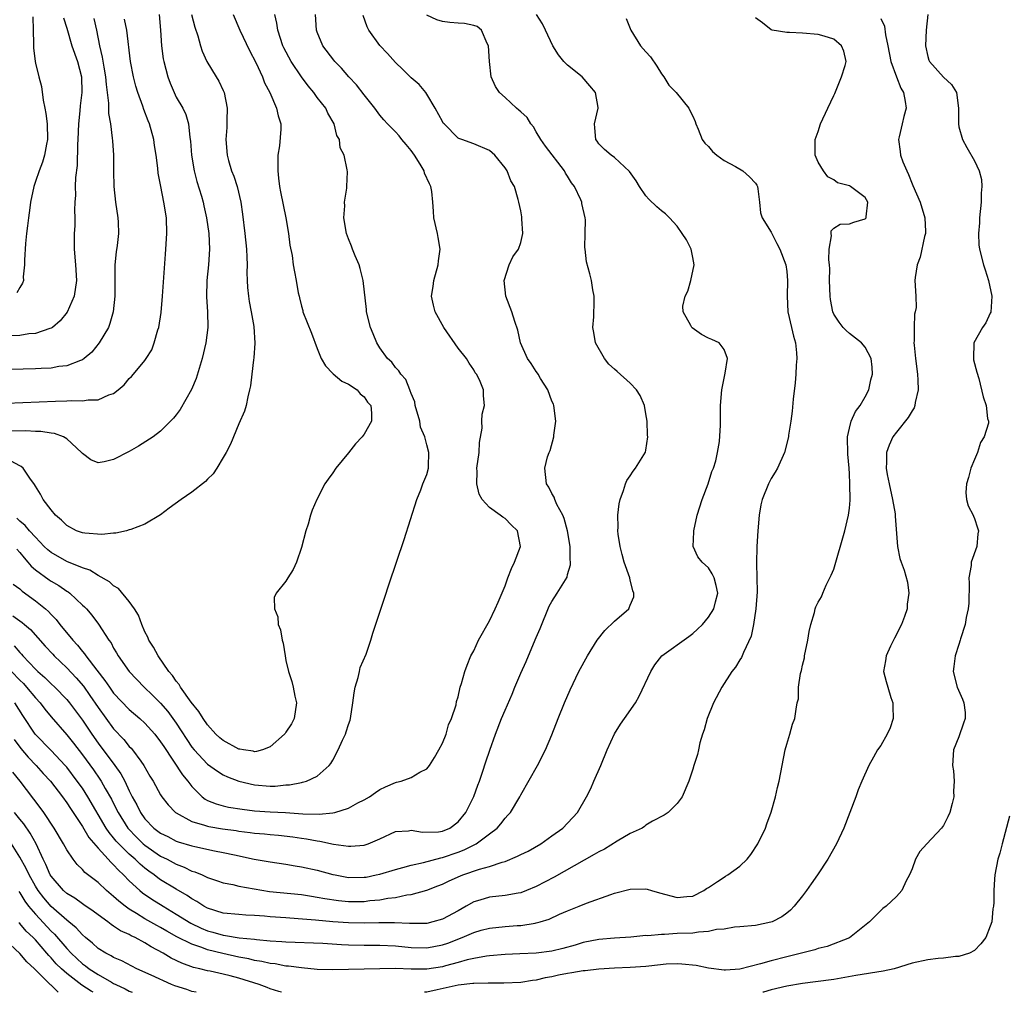
# Model space of a CAD drawing. Units: inches. Extents: x 2499000 to 2502000, y 1485000 to 1488000.
# Drawn here: x 2499781 to 2499907, y 1485000 to 1485124 of the extents above; entities that cross this region are included whole.
import ezdxf

# ---------------------------------------------------------------- set-up
doc = ezdxf.new("R2010")
doc.units = ezdxf.units.IN
doc.header["$MEASUREMENT"] = 0
doc.layers.add('LD24991485_2ft', color=206, linetype='Continuous')

msp = doc.modelspace()

# ---------------------------------------------------------------- linework, layer by layer
at = {"layer": 'LD24991485_2ft'}
for points, elevation in [([(2499790.46, 1485124.46), (2499790.8, 1485123), (2499791.2, 1485121), (2499791.55, 1485119.55), (2499791.74, 1485118.26), (2499791.97, 1485117), (2499792.04, 1485116.04), (2499792.35, 1485113.65), (2499792.35, 1485112.35), (2499792.58, 1485111), (2499792.82, 1485109.18), (2499792.83, 1485108.83), (2499792.96, 1485107), (2499792.97, 1485104.97), (2499793.02, 1485103), (2499793.25, 1485101), (2499793.55, 1485099), (2499793.57, 1485098.43), (2499793.62, 1485097), (2499793.44, 1485095.44), (2499793.33, 1485094.67), (2499793.17, 1485093), (2499793.13, 1485091), (2499793.13, 1485089), (2499792.94, 1485087), (2499792.53, 1485085.47), (2499792.32, 1485085), (2499791.14, 1485083), (2499790.19, 1485081.81), (2499789.24, 1485081), (2499789, 1485080.83), (2499788.77, 1485080.77), (2499787, 1485080.08), (2499785.98, 1485079.98), (2499785, 1485079.79), (2499783.74, 1485079.74), (2499783, 1485079.69), (2499773.42, 1485079.42)], 8164), ([(2499779.29, 1485075.29), (2499785.57, 1485075.57), (2499787, 1485075.59), (2499787.64, 1485075.64), (2499789, 1485075.6), (2499789.75, 1485075.75), (2499791, 1485075.74), (2499792.37, 1485076.37), (2499793, 1485076.54), (2499793.58, 1485077), (2499794.35, 1485077.65), (2499795, 1485078.44), (2499795.28, 1485078.72), (2499795.53, 1485079), (2499797, 1485080.77), (2499797.17, 1485081), (2499797.87, 1485082.13), (2499798.19, 1485083), (2499798.66, 1485084.66), (2499798.78, 1485085), (2499799.09, 1485086.91), (2499799.24, 1485089), (2499799.39, 1485091.39), (2499799.64, 1485094.36), (2499799.68, 1485095), (2499799.78, 1485097), (2499799.73, 1485099), (2499799.43, 1485101), (2499799.01, 1485103.01), (2499798.7, 1485104.7), (2499798.65, 1485105.35), (2499798.44, 1485107), (2499798.23, 1485108.23), (2499798.12, 1485109), (2499797.58, 1485111), (2499797.41, 1485111.41), (2499796.87, 1485112.86), (2499796.73, 1485113.27), (2499796.08, 1485115), (2499795.82, 1485115.82), (2499795.53, 1485117), (2499795.15, 1485119), (2499794.68, 1485123), (2499794.4, 1485124.4)], 8162), ([(2499798.83, 1485125), (2499799, 1485123), (2499799.1, 1485121), (2499799.34, 1485119.34), (2499799.4, 1485119), (2499799.94, 1485117), (2499800.23, 1485116.23), (2499800.73, 1485115), (2499801, 1485114.43), (2499801.83, 1485113), (2499802.21, 1485112.21), (2499802.56, 1485111), (2499802.73, 1485109.27), (2499802.81, 1485108.81), (2499802.93, 1485107), (2499803.27, 1485105), (2499803.63, 1485103.63), (2499804.22, 1485101.78), (2499804.45, 1485101), (2499804.54, 1485100.54), (2499804.88, 1485099), (2499805.15, 1485097), (2499805.24, 1485095), (2499805.1, 1485093), (2499804.89, 1485091), (2499804.88, 1485088.88), (2499805, 1485087), (2499805.01, 1485085), (2499804.78, 1485083), (2499804.31, 1485081), (2499803.54, 1485078.46), (2499802.94, 1485077.06), (2499801.49, 1485074.51), (2499801, 1485073.83), (2499800.63, 1485073.37), (2499799, 1485071.73), (2499798.04, 1485071), (2499796.19, 1485069.81), (2499795, 1485069.15), (2499793, 1485068.09), (2499791.8, 1485067.8), (2499791, 1485067.69), (2499790.07, 1485068.07), (2499789, 1485068.86), (2499788.89, 1485069), (2499787, 1485070.75), (2499786.59, 1485071), (2499785.44, 1485071.44), (2499785, 1485071.48), (2499783.7, 1485071.7), (2499783, 1485071.7), (2499781.77, 1485071.77), (2499779.71, 1485071.72)], 8160), ([(2499802.96, 1485125), (2499803.35, 1485123.35), (2499803.74, 1485122.26), (2499804.09, 1485121), (2499804.31, 1485120.31), (2499804.92, 1485119), (2499806.09, 1485117), (2499806.45, 1485116.45), (2499807, 1485115.28), (2499807.11, 1485115), (2499807.49, 1485113), (2499807.45, 1485111.45), (2499807.46, 1485110.54), (2499807.33, 1485109), (2499807.5, 1485107), (2499807.68, 1485106.32), (2499808.07, 1485105), (2499808.34, 1485104.34), (2499808.77, 1485103), (2499809.26, 1485101), (2499809.48, 1485099.48), (2499809.77, 1485097), (2499809.98, 1485095), (2499810.03, 1485093.97), (2499810.05, 1485093), (2499810.02, 1485092.02), (2499810.05, 1485091), (2499810.1, 1485090.1), (2499810.21, 1485089), (2499810.32, 1485088.32), (2499810.57, 1485087), (2499810.9, 1485085.1), (2499811.04, 1485082.96), (2499810.9, 1485081.1), (2499810.86, 1485080.86), (2499810.64, 1485079), (2499810.48, 1485077.52), (2499810.37, 1485077), (2499810.13, 1485076.13), (2499809.91, 1485075), (2499809.71, 1485074.29), (2499809, 1485072.66), (2499807.94, 1485070.06), (2499807.37, 1485069), (2499807, 1485068.36), (2499806.17, 1485067), (2499805.71, 1485066.29), (2499805, 1485065.6), (2499804.72, 1485065.28), (2499803, 1485063.94), (2499801.62, 1485063), (2499800.11, 1485061.89), (2499799, 1485061.03), (2499797, 1485059.85), (2499795.18, 1485059.18), (2499795, 1485059.1), (2499794.63, 1485059), (2499793.29, 1485058.71), (2499793, 1485058.71), (2499791.48, 1485058.52), (2499789.33, 1485058.67), (2499789, 1485058.73), (2499788.27, 1485059), (2499787, 1485059.66), (2499786.34, 1485060.34), (2499785.56, 1485061), (2499785, 1485061.69), (2499784, 1485063), (2499783.66, 1485063.66), (2499783, 1485064.7), (2499782.89, 1485064.89), (2499782.29, 1485065.71), (2499781.42, 1485067), (2499781.2, 1485067.2), (2499781, 1485067.28), (2499779.89, 1485067.89)], 8158), ([(2499786.57, 1485124.57), (2499787, 1485123.26), (2499787.66, 1485121), (2499788.37, 1485119), (2499788.89, 1485117), (2499788.92, 1485115), (2499788.7, 1485113.3), (2499788.66, 1485112.66), (2499788.49, 1485111), (2499788.42, 1485109), (2499788.38, 1485108.38), (2499788.33, 1485105.67), (2499788.14, 1485104.14), (2499788.1, 1485103), (2499788.11, 1485101.89), (2499788.02, 1485101), (2499787.98, 1485099.98), (2499788.02, 1485099), (2499788.03, 1485097.97), (2499787.97, 1485097), (2499787.95, 1485095.95), (2499787.95, 1485095), (2499788.12, 1485093), (2499788.25, 1485091), (2499787.96, 1485089), (2499787.05, 1485086.95), (2499786.17, 1485085.83), (2499785.17, 1485085), (2499785, 1485084.89), (2499784.86, 1485084.86), (2499783, 1485084.21), (2499782.15, 1485084.15), (2499781, 1485083.97), (2499779.93, 1485083.93)], 8166), ([(2499779.96, 1485041), (2499781, 1485039.91), (2499781.46, 1485039.46), (2499781.88, 1485039), (2499783, 1485037.64), (2499783.6, 1485037), (2499784.2, 1485036.2), (2499785, 1485035.2), (2499787, 1485032.9), (2499787.85, 1485031.85), (2499789, 1485030.35), (2499790.42, 1485028.42), (2499791.25, 1485027.25), (2499791.41, 1485027), (2499791.93, 1485026.07), (2499792.71, 1485024.71), (2499793.38, 1485023.38), (2499793.56, 1485023), (2499794.8, 1485021), (2499794.89, 1485020.89), (2499795.86, 1485019.86), (2499796.76, 1485019), (2499797, 1485018.79), (2499799, 1485017.42), (2499799.84, 1485017), (2499801, 1485016.37), (2499802, 1485016), (2499803, 1485015.5), (2499803.39, 1485015.39), (2499804.31, 1485015), (2499805, 1485014.68), (2499806.27, 1485014.27), (2499807, 1485014), (2499808.23, 1485013.77), (2499809, 1485013.58), (2499812.9, 1485012.9), (2499817, 1485012.5), (2499818.28, 1485012.28), (2499819, 1485012.18), (2499819.98, 1485011.98), (2499821.73, 1485011.73), (2499823, 1485011.62), (2499825, 1485011.62), (2499825.72, 1485011.72), (2499827, 1485011.81), (2499828.02, 1485012.02), (2499829, 1485012.12), (2499830.46, 1485012.46), (2499831, 1485012.51), (2499833, 1485013.07), (2499834.41, 1485013.59), (2499835, 1485013.83), (2499835.78, 1485014.22), (2499837, 1485014.76), (2499837.59, 1485015), (2499839.74, 1485015.74), (2499841, 1485016.08), (2499842.65, 1485016.65), (2499843, 1485016.73), (2499844.61, 1485017.39), (2499845, 1485017.6), (2499845.94, 1485018.06), (2499847.59, 1485019), (2499849, 1485019.99), (2499850.4, 1485021), (2499852.25, 1485023), (2499853.41, 1485025), (2499853.95, 1485026.05), (2499854.35, 1485027), (2499855.25, 1485029), (2499856.07, 1485031), (2499856.97, 1485033.03), (2499857.74, 1485034.26), (2499858.27, 1485035), (2499859.65, 1485037), (2499860.15, 1485037.85), (2499861.61, 1485041), (2499862.14, 1485041.86), (2499863.04, 1485043), (2499866.5, 1485045.49), (2499867, 1485045.88), (2499867.6, 1485046.4), (2499868.24, 1485047), (2499869, 1485047.95), (2499869.67, 1485049), (2499869.91, 1485049.91), (2499870.17, 1485051), (2499869.98, 1485051.98), (2499869.7, 1485053), (2499869.48, 1485053.48), (2499869, 1485054.24), (2499868.19, 1485055), (2499867.65, 1485055.65), (2499867.05, 1485057), (2499867.12, 1485058.88), (2499867.11, 1485059), (2499867.57, 1485061), (2499868.19, 1485063), (2499868.97, 1485065), (2499869.44, 1485066.56), (2499869.64, 1485067), (2499869.94, 1485067.94), (2499870.16, 1485069), (2499870.39, 1485070.39), (2499870.51, 1485072.51), (2499870.54, 1485073.46), (2499870.55, 1485075), (2499870.71, 1485077), (2499871.07, 1485078.93), (2499871.14, 1485079.14), (2499871.41, 1485081), (2499871, 1485082.17), (2499870.34, 1485083), (2499869.43, 1485083.43), (2499869, 1485083.62), (2499868.1, 1485084.1), (2499866.93, 1485084.93), (2499866.86, 1485085), (2499866.76, 1485085.24), (2499865.75, 1485087), (2499865.72, 1485087.72), (2499866.03, 1485089), (2499866.37, 1485089.63), (2499866.75, 1485091), (2499867.16, 1485093), (2499867, 1485093.91), (2499866.78, 1485095), (2499866.17, 1485096.17), (2499865.65, 1485097), (2499865, 1485097.95), (2499864, 1485099), (2499863.52, 1485099.52), (2499863, 1485099.88), (2499862.4, 1485100.4), (2499861.39, 1485101.39), (2499861, 1485101.81), (2499860.19, 1485103), (2499859.74, 1485103.74), (2499858.91, 1485104.91), (2499857, 1485106.71), (2499856.55, 1485107), (2499855.73, 1485107.73), (2499855, 1485108.46), (2499854.79, 1485108.79), (2499854.6, 1485109), (2499854.49, 1485110.49), (2499854.42, 1485111), (2499854.9, 1485113), (2499854.89, 1485113.11), (2499854.55, 1485115), (2499853.85, 1485115.85), (2499852.86, 1485117), (2499851, 1485118.52), (2499850.51, 1485119), (2499849.83, 1485119.83), (2499849.11, 1485121), (2499848.17, 1485123), (2499847.78, 1485123.78), (2499847.03, 1485125)], 8146), ([(2499780.11, 1485048.11), (2499781, 1485047.5), (2499781.29, 1485047.29), (2499781.61, 1485047), (2499782.37, 1485046.37), (2499784.26, 1485044.26), (2499785.21, 1485043.21), (2499785.41, 1485043), (2499787, 1485041.49), (2499788.2, 1485040.2), (2499789.13, 1485039.13), (2499789.96, 1485037.96), (2499791, 1485036.41), (2499793, 1485033.68), (2499794.3, 1485032.3), (2499795, 1485031.44), (2499795.22, 1485031.22), (2499795.41, 1485031), (2499796.45, 1485029.55), (2499796.87, 1485029), (2499797.64, 1485027.64), (2499798.03, 1485027), (2499799, 1485025.23), (2499799.15, 1485025), (2499799.96, 1485023.96), (2499800.92, 1485023), (2499801, 1485022.94), (2499803, 1485021.85), (2499804.62, 1485021.37), (2499805, 1485021.23), (2499805.18, 1485021.18), (2499806.91, 1485020.91), (2499808.67, 1485020.67), (2499809, 1485020.61), (2499810.44, 1485020.44), (2499811, 1485020.35), (2499812.25, 1485020.25), (2499813, 1485020.16), (2499814.07, 1485020.07), (2499815.87, 1485019.87), (2499817, 1485019.7), (2499817.62, 1485019.62), (2499819, 1485019.35), (2499819.33, 1485019.33), (2499821.07, 1485018.93), (2499823, 1485018.67), (2499823.32, 1485018.68), (2499825, 1485018.83), (2499825.13, 1485018.87), (2499825.52, 1485019), (2499827, 1485019.64), (2499829, 1485020.54), (2499830.66, 1485020.66), (2499831, 1485020.73), (2499832.46, 1485020.46), (2499834.52, 1485020.52), (2499835, 1485020.59), (2499835.93, 1485021), (2499837, 1485021.78), (2499837.99, 1485023), (2499839, 1485025.02), (2499839.52, 1485026.48), (2499839.74, 1485027), (2499840.14, 1485028.14), (2499840.55, 1485029.45), (2499841.06, 1485030.94), (2499841.8, 1485033), (2499842.57, 1485035), (2499843, 1485036.05), (2499843.9, 1485038.1), (2499844.25, 1485039), (2499845, 1485040.79), (2499845.7, 1485042.3), (2499845.99, 1485043), (2499847, 1485045.37), (2499847.51, 1485046.49), (2499848.66, 1485049.34), (2499849, 1485049.96), (2499849.67, 1485051), (2499850.92, 1485053.08), (2499851, 1485053.42), (2499851.36, 1485054.64), (2499851.38, 1485055), (2499851.33, 1485055.33), (2499851.32, 1485057), (2499850.99, 1485059), (2499850.57, 1485060.57), (2499850.38, 1485061), (2499849.63, 1485062.37), (2499849.37, 1485063), (2499849.3, 1485063.3), (2499849, 1485063.77), (2499848.59, 1485064.59), (2499848.28, 1485065), (2499848.09, 1485067), (2499848.43, 1485068.43), (2499848.62, 1485069), (2499848.75, 1485069.25), (2499849.22, 1485071), (2499849.22, 1485071.22), (2499849.48, 1485073), (2499849.24, 1485075), (2499849.19, 1485075.19), (2499849, 1485075.58), (2499848.46, 1485077), (2499847.52, 1485078.48), (2499847.22, 1485079), (2499847.16, 1485079.16), (2499847, 1485079.35), (2499846.36, 1485080.36), (2499845.87, 1485081), (2499844.98, 1485083), (2499844.64, 1485084.64), (2499844.24, 1485085.76), (2499843.89, 1485087), (2499843.11, 1485089), (2499842.89, 1485091), (2499843.55, 1485093), (2499844, 1485094), (2499844.71, 1485095), (2499845, 1485095.86), (2499845.26, 1485097), (2499845.13, 1485098.87), (2499845.13, 1485099.13), (2499845, 1485099.88), (2499844.76, 1485101), (2499844.68, 1485101.32), (2499844.21, 1485103), (2499843.74, 1485103.74), (2499843.27, 1485105), (2499843, 1485105.39), (2499841.71, 1485107), (2499841, 1485107.6), (2499839, 1485108.44), (2499837.48, 1485109), (2499837.12, 1485109.12), (2499837, 1485109.19), (2499835.22, 1485111), (2499835.11, 1485111.11), (2499835, 1485111.3), (2499834.07, 1485113), (2499833, 1485114.82), (2499832.87, 1485115), (2499832.05, 1485116.05), (2499831, 1485116.89), (2499829.95, 1485117.95), (2499829, 1485118.84), (2499828, 1485120), (2499827, 1485121.04), (2499825.61, 1485123), (2499825.4, 1485123.4), (2499824.86, 1485124.86)], 8150), ([(2499891, 1485124.49), (2499891.49, 1485123.49), (2499891.6, 1485122.4), (2499891.93, 1485121), (2499892.29, 1485119), (2499893.01, 1485117.01), (2499893.59, 1485115.59), (2499893.9, 1485115), (2499894.13, 1485113.87), (2499894.24, 1485113), (2499893.94, 1485111.94), (2499893.76, 1485111), (2499893.34, 1485109.34), (2499893.26, 1485109), (2499893.49, 1485107.49), (2499893.54, 1485107), (2499893.84, 1485106.16), (2499894.32, 1485105), (2499894.54, 1485104.54), (2499895, 1485103.34), (2499895.12, 1485103.12), (2499896.06, 1485101), (2499896.65, 1485099), (2499896.73, 1485097.27), (2499896.72, 1485097), (2499896.6, 1485096.6), (2499896.04, 1485093.96), (2499895.64, 1485093), (2499895.38, 1485091.38), (2499895.37, 1485091), (2499895.47, 1485089), (2499895.53, 1485087.53), (2499895.42, 1485087), (2499895.3, 1485086.7), (2499895.26, 1485085), (2499895.29, 1485083.29), (2499895.25, 1485083), (2499895.26, 1485082.74), (2499895.43, 1485081), (2499895.71, 1485079), (2499895.76, 1485078.24), (2499895.79, 1485077), (2499895.41, 1485075.41), (2499895.35, 1485075), (2499895.28, 1485074.72), (2499895, 1485074.32), (2499894.52, 1485073.48), (2499893, 1485071.58), (2499892.56, 1485071), (2499892.07, 1485069.93), (2499891.73, 1485069), (2499891.75, 1485067.75), (2499891.69, 1485067), (2499891.82, 1485066.18), (2499892.06, 1485065), (2499892.52, 1485063), (2499892.84, 1485061.16), (2499892.86, 1485061), (2499892.85, 1485060.85), (2499893.14, 1485057), (2499893.46, 1485055.46), (2499893.61, 1485055), (2499893.98, 1485053.98), (2499894.41, 1485052.41), (2499894.58, 1485051), (2499894.37, 1485049.63), (2499894.37, 1485049), (2499894.04, 1485048.04), (2499893.65, 1485047), (2499892.74, 1485045.26), (2499892.25, 1485044.25), (2499891.69, 1485043), (2499891.62, 1485042.38), (2499891.36, 1485041), (2499891.71, 1485039.71), (2499891.89, 1485039), (2499892.3, 1485037.7), (2499892.55, 1485037), (2499892.54, 1485036.54), (2499892.59, 1485035), (2499892.21, 1485033.79), (2499891.82, 1485033), (2499891, 1485031.54), (2499890.6, 1485031), (2499890.07, 1485030.07), (2499889.49, 1485029), (2499888.6, 1485027), (2499888.13, 1485025.87), (2499887.81, 1485025), (2499886.27, 1485021), (2499885.37, 1485019), (2499884.24, 1485017), (2499882.92, 1485015), (2499882.12, 1485013.88), (2499881.51, 1485013), (2499881, 1485012.32), (2499879.96, 1485011), (2499879.48, 1485010.52), (2499879, 1485010.13), (2499878.35, 1485009.65), (2499877.11, 1485009), (2499876.95, 1485008.95), (2499875, 1485008.56), (2499873, 1485008.35), (2499872.31, 1485008.31), (2499871, 1485008.08), (2499870.03, 1485008.03), (2499869, 1485007.77), (2499867.71, 1485007.7), (2499867, 1485007.57), (2499865, 1485007.5), (2499863.39, 1485007.39), (2499863, 1485007.41), (2499861.24, 1485007.24), (2499861, 1485007.25), (2499859.06, 1485007.06), (2499857, 1485006.92), (2499855, 1485006.74), (2499853, 1485006.35), (2499851.97, 1485006.03), (2499850.39, 1485005.61), (2499849, 1485005.28), (2499847, 1485005.01), (2499844.9, 1485004.9), (2499843, 1485004.82), (2499841, 1485004.66), (2499840.62, 1485004.62), (2499839, 1485004.33), (2499838.15, 1485004.15), (2499837, 1485003.81), (2499835.38, 1485003.38), (2499835, 1485003.26), (2499833, 1485002.95), (2499831, 1485002.96), (2499829, 1485003.04), (2499827, 1485003.01), (2499825, 1485002.94), (2499823, 1485002.91), (2499821, 1485002.89), (2499819, 1485002.93), (2499817, 1485003.11), (2499815.35, 1485003.35), (2499815, 1485003.36), (2499813.62, 1485003.62), (2499813, 1485003.67), (2499811.93, 1485003.93), (2499811, 1485004.07), (2499810.27, 1485004.27), (2499809, 1485004.51), (2499806.96, 1485004.96), (2499805, 1485005.45), (2499804.26, 1485005.74), (2499803, 1485006.14), (2499801.09, 1485007.09), (2499799.8, 1485007.8), (2499799, 1485008.28), (2499798.53, 1485008.53), (2499797, 1485009.41), (2499795.91, 1485010.09), (2499795, 1485010.62), (2499794.46, 1485011), (2499793.64, 1485011.64), (2499793, 1485012.26), (2499792.1, 1485013), (2499791, 1485014.04), (2499789.32, 1485015.32), (2499789, 1485015.71), (2499788.34, 1485016.34), (2499787.84, 1485017), (2499787, 1485018.22), (2499786.59, 1485019), (2499785.41, 1485021), (2499784.06, 1485023), (2499783.61, 1485023.61), (2499781.04, 1485027), (2499780.13, 1485028.13)], 8140), ([(2499780.18, 1485052.18), (2499781, 1485051.56), (2499781.29, 1485051.29), (2499783, 1485050.06), (2499784.3, 1485049), (2499784.68, 1485048.68), (2499785, 1485048.3), (2499785.65, 1485047.65), (2499786.12, 1485047), (2499787.77, 1485045), (2499788.37, 1485044.37), (2499789, 1485043.57), (2499789.28, 1485043.28), (2499789.45, 1485043), (2499790.83, 1485041.17), (2499791.87, 1485039.87), (2499792.45, 1485039), (2499793, 1485038.25), (2499795, 1485036.17), (2499796.35, 1485035), (2499797, 1485034.4), (2499798.25, 1485033), (2499799, 1485032.03), (2499799.4, 1485031.4), (2499801.79, 1485027.79), (2499802.46, 1485027), (2499803, 1485026.3), (2499804.32, 1485025), (2499804.69, 1485024.69), (2499805, 1485024.53), (2499806.08, 1485024.08), (2499807, 1485023.83), (2499807.67, 1485023.67), (2499809.4, 1485023.4), (2499811, 1485023.2), (2499813, 1485023.06), (2499814.97, 1485022.97), (2499817.17, 1485022.83), (2499819.24, 1485022.76), (2499821, 1485022.94), (2499821.26, 1485023), (2499823, 1485023.55), (2499824.21, 1485024.21), (2499825, 1485024.59), (2499825.7, 1485025), (2499826.45, 1485025.55), (2499827, 1485025.93), (2499827.72, 1485026.28), (2499829, 1485026.83), (2499829.15, 1485026.85), (2499829.75, 1485027), (2499831, 1485027.44), (2499832.13, 1485028.13), (2499833, 1485028.57), (2499833.34, 1485029), (2499833.98, 1485030.02), (2499834.55, 1485031), (2499835, 1485031.84), (2499835.47, 1485033), (2499835.8, 1485034.2), (2499836.16, 1485035), (2499836.74, 1485036.74), (2499836.81, 1485037.19), (2499837, 1485037.79), (2499837.29, 1485039), (2499837.46, 1485039.46), (2499837.85, 1485041), (2499838.17, 1485041.83), (2499838.65, 1485043), (2499839, 1485043.67), (2499839.6, 1485045), (2499841, 1485047.49), (2499841.74, 1485049), (2499842.13, 1485049.87), (2499843, 1485051.97), (2499843.36, 1485053), (2499843.81, 1485054.19), (2499844.22, 1485055), (2499844.98, 1485057), (2499844.58, 1485059), (2499843.77, 1485059.77), (2499843, 1485060.57), (2499842.73, 1485060.73), (2499842.37, 1485061), (2499841, 1485061.97), (2499840.09, 1485063), (2499839.68, 1485063.68), (2499839.38, 1485065), (2499839.44, 1485066.56), (2499839.41, 1485067), (2499839.69, 1485069), (2499839.74, 1485070.26), (2499840.1, 1485072.1), (2499840.05, 1485073), (2499840.09, 1485073.91), (2499840.38, 1485075), (2499840.25, 1485076.25), (2499840.24, 1485077), (2499839.73, 1485078.27), (2499839.35, 1485079), (2499839.2, 1485079.2), (2499839, 1485079.55), (2499838.41, 1485080.41), (2499838.07, 1485081), (2499837, 1485082.33), (2499835.2, 1485085), (2499834.06, 1485087), (2499833.85, 1485087.85), (2499833.59, 1485089), (2499833.8, 1485090.2), (2499833.9, 1485091), (2499834.47, 1485093), (2499834.5, 1485093.5), (2499834.71, 1485095), (2499834.47, 1485096.47), (2499834.38, 1485097), (2499833.92, 1485099), (2499833.85, 1485099.85), (2499833.78, 1485101), (2499833.63, 1485102.37), (2499833.53, 1485103), (2499833.34, 1485103.34), (2499832.72, 1485104.72), (2499832.66, 1485105), (2499832.15, 1485105.85), (2499831.43, 1485107), (2499831, 1485107.61), (2499830.37, 1485108.37), (2499829.82, 1485109), (2499829.47, 1485109.47), (2499829, 1485110), (2499827.98, 1485111), (2499827.53, 1485111.53), (2499827, 1485112.12), (2499826.35, 1485113), (2499825, 1485114.71), (2499824.01, 1485116.01), (2499823.05, 1485117), (2499822.11, 1485118.11), (2499821.24, 1485119), (2499821.13, 1485119.13), (2499819.74, 1485121), (2499819, 1485122.75), (2499818.91, 1485123), (2499818.77, 1485125)], 8152), ([(2499780.27, 1485044.27), (2499781, 1485043.45), (2499781.23, 1485043.23), (2499781.41, 1485043), (2499783, 1485041.3), (2499783.3, 1485041), (2499784.22, 1485040.22), (2499785, 1485039.44), (2499785.48, 1485039), (2499787, 1485037.44), (2499787.36, 1485037), (2499789, 1485034.79), (2499790.19, 1485033), (2499791, 1485031.85), (2499793.15, 1485029), (2499793.93, 1485027.93), (2499794.42, 1485027), (2499795, 1485025.77), (2499795.38, 1485025), (2499795.96, 1485023.96), (2499796.41, 1485023), (2499797, 1485022.17), (2499798.12, 1485021), (2499799, 1485020.34), (2499799.9, 1485019.9), (2499801, 1485019.34), (2499801.25, 1485019.25), (2499803, 1485018.72), (2499803.37, 1485018.63), (2499805.9, 1485018.1), (2499807, 1485017.89), (2499808.43, 1485017.57), (2499810.97, 1485017.03), (2499813, 1485016.66), (2499815, 1485016.36), (2499816.17, 1485016.17), (2499817, 1485016.06), (2499819, 1485015.62), (2499821, 1485015.06), (2499821.29, 1485015), (2499823, 1485014.69), (2499825, 1485014.7), (2499825.26, 1485014.74), (2499826.55, 1485015), (2499827, 1485015.1), (2499829, 1485015.71), (2499829.94, 1485015.94), (2499831, 1485016.25), (2499832.59, 1485016.59), (2499834.8, 1485017.2), (2499835, 1485017.22), (2499837, 1485017.9), (2499837.8, 1485018.2), (2499839.3, 1485019), (2499841, 1485020.27), (2499842, 1485021), (2499842.47, 1485021.53), (2499843, 1485022.24), (2499843.37, 1485022.63), (2499843.7, 1485023), (2499844.88, 1485025), (2499845, 1485025.24), (2499847.17, 1485029), (2499848.18, 1485031), (2499849, 1485032.93), (2499849.78, 1485035), (2499850.59, 1485037), (2499851.32, 1485038.68), (2499852.45, 1485041), (2499853.53, 1485043), (2499854.78, 1485045), (2499855.77, 1485046.23), (2499857, 1485047.43), (2499858.8, 1485049), (2499858.87, 1485049.13), (2499859, 1485049.49), (2499859.44, 1485050.56), (2499859.47, 1485051), (2499859.33, 1485051.33), (2499859, 1485052.74), (2499858.94, 1485052.94), (2499858.94, 1485053), (2499858.21, 1485055), (2499857.98, 1485055.98), (2499857.69, 1485057), (2499857.45, 1485058.55), (2499857.42, 1485059), (2499857.45, 1485059.45), (2499857.41, 1485061), (2499857.58, 1485062.42), (2499857.71, 1485063), (2499858.14, 1485064.14), (2499858.41, 1485065), (2499858.58, 1485065.42), (2499859, 1485066), (2499859.37, 1485066.63), (2499859.67, 1485067), (2499860.96, 1485069.05), (2499861, 1485069.28), (2499861.24, 1485071), (2499861.21, 1485071.21), (2499861.14, 1485073), (2499861, 1485073.96), (2499860.81, 1485075), (2499860.27, 1485076.27), (2499859.81, 1485077), (2499859, 1485077.86), (2499857.34, 1485079.34), (2499857, 1485079.67), (2499856.28, 1485080.28), (2499855.72, 1485081), (2499854.56, 1485083), (2499854.35, 1485084.35), (2499854.22, 1485085), (2499854.34, 1485086.34), (2499854.4, 1485088.4), (2499854.39, 1485089), (2499854.22, 1485089.78), (2499854.04, 1485091), (2499853.85, 1485091.85), (2499853.39, 1485093.39), (2499853.24, 1485095), (2499853.19, 1485095.19), (2499853.26, 1485097), (2499853.27, 1485098.73), (2499853.23, 1485099), (2499852.83, 1485100.83), (2499852.82, 1485101), (2499852.7, 1485101.3), (2499851.88, 1485103), (2499851.49, 1485103.49), (2499851, 1485104.31), (2499850.72, 1485104.72), (2499850.58, 1485105), (2499848.17, 1485108.17), (2499847.58, 1485109), (2499847, 1485110.01), (2499846.62, 1485110.62), (2499846.29, 1485111), (2499845.81, 1485111.81), (2499845, 1485112.55), (2499844.78, 1485112.78), (2499844.46, 1485113), (2499843, 1485114.39), (2499842.29, 1485115), (2499841.78, 1485115.78), (2499841.24, 1485117), (2499841, 1485119), (2499840.88, 1485121), (2499840.72, 1485121.28), (2499840.01, 1485123), (2499839.44, 1485123.44), (2499839, 1485123.59), (2499837.83, 1485123.83), (2499837, 1485123.87), (2499835.96, 1485123.96), (2499835, 1485124.1), (2499834.29, 1485124.29), (2499833, 1485124.91)], 8148), ([(2499780.3, 1485032.3), (2499781.15, 1485031.15), (2499782.07, 1485030.07), (2499783.09, 1485029), (2499783.99, 1485027.99), (2499784.92, 1485027), (2499786.46, 1485025), (2499787, 1485024.24), (2499787.48, 1485023.48), (2499789, 1485021.19), (2499789.81, 1485019.81), (2499791, 1485018.43), (2499792.3, 1485017), (2499792.62, 1485016.62), (2499793, 1485016.29), (2499793.61, 1485015.61), (2499794.27, 1485015), (2499795, 1485014.25), (2499796.36, 1485013), (2499796.7, 1485012.7), (2499797.89, 1485011.89), (2499799.33, 1485011), (2499801, 1485010), (2499802.85, 1485008.85), (2499804.2, 1485008.2), (2499805, 1485007.86), (2499805.68, 1485007.68), (2499807, 1485007.29), (2499807.27, 1485007.27), (2499809.02, 1485006.98), (2499811, 1485006.78), (2499811.25, 1485006.75), (2499813, 1485006.58), (2499814.5, 1485006.5), (2499815, 1485006.46), (2499819.73, 1485006.27), (2499822.12, 1485006.12), (2499823, 1485006.08), (2499825, 1485006.01), (2499827, 1485006.02), (2499829, 1485005.96), (2499831, 1485005.74), (2499833, 1485005.67), (2499835, 1485006.05), (2499835.7, 1485006.3), (2499837.51, 1485007), (2499839, 1485007.65), (2499839.94, 1485007.94), (2499841, 1485008.22), (2499843, 1485008.43), (2499844.54, 1485008.54), (2499845, 1485008.55), (2499846.86, 1485008.86), (2499847, 1485008.87), (2499847.47, 1485009), (2499848.64, 1485009.36), (2499849.97, 1485009.97), (2499851, 1485010.41), (2499852.47, 1485011), (2499853.4, 1485011.4), (2499856.51, 1485012.51), (2499857, 1485012.66), (2499859, 1485013.18), (2499861, 1485013.21), (2499861.17, 1485013.17), (2499861.73, 1485013), (2499862.73, 1485012.73), (2499865, 1485012.13), (2499866.24, 1485012.24), (2499867, 1485012.29), (2499868.4, 1485013), (2499868.75, 1485013.25), (2499869, 1485013.39), (2499870.15, 1485014.15), (2499871, 1485014.74), (2499871.17, 1485014.83), (2499871.46, 1485015), (2499873, 1485016.13), (2499873.92, 1485017), (2499874.4, 1485017.6), (2499875.31, 1485019), (2499876.28, 1485021), (2499876.46, 1485021.54), (2499877.01, 1485023.01), (2499877.57, 1485025), (2499877.81, 1485026.19), (2499878.01, 1485027), (2499878.39, 1485029), (2499878.8, 1485031), (2499879, 1485031.74), (2499879.38, 1485033), (2499879.72, 1485034.28), (2499880.02, 1485035), (2499880.19, 1485036.19), (2499880.34, 1485037), (2499880.49, 1485037.51), (2499880.49, 1485039), (2499880.74, 1485040.74), (2499880.87, 1485041.13), (2499881, 1485041.81), (2499881.26, 1485042.74), (2499881.27, 1485043), (2499881.69, 1485045), (2499881.87, 1485046.13), (2499882.09, 1485047), (2499882.55, 1485048.55), (2499882.64, 1485049), (2499882.73, 1485049.27), (2499883, 1485049.87), (2499883.45, 1485050.55), (2499883.6, 1485051), (2499884.04, 1485052.04), (2499884.69, 1485053.31), (2499885, 1485054.07), (2499886.41, 1485059), (2499886.9, 1485061), (2499887, 1485061.88), (2499887.09, 1485062.91), (2499887.06, 1485065), (2499887, 1485066.27), (2499886.96, 1485067), (2499886.79, 1485068.79), (2499886.76, 1485071), (2499887, 1485072.12), (2499887.22, 1485073), (2499887.76, 1485074.24), (2499888.38, 1485075), (2499889, 1485076.1), (2499889.47, 1485077), (2499889.73, 1485078.27), (2499889.93, 1485079), (2499889.91, 1485079.91), (2499889.76, 1485081), (2499889, 1485082.46), (2499888.54, 1485083), (2499887, 1485084.2), (2499886.59, 1485084.59), (2499886.21, 1485085), (2499885.67, 1485085.67), (2499885, 1485086.69), (2499884.87, 1485087), (2499884.57, 1485088.57), (2499884.52, 1485089), (2499884.47, 1485091), (2499884.49, 1485092.49), (2499884.46, 1485093), (2499884.36, 1485093.63), (2499884.42, 1485095), (2499884.71, 1485096.71), (2499884.65, 1485097), (2499884.67, 1485097.33), (2499885, 1485097.69), (2499885.83, 1485098.17), (2499887, 1485098.23), (2499887.57, 1485098.43), (2499889, 1485098.85), (2499889.13, 1485099), (2499889.12, 1485099.12), (2499889.37, 1485101), (2499889, 1485101.58), (2499887.14, 1485103), (2499887, 1485103.07), (2499885.49, 1485103.49), (2499885, 1485103.85), (2499884.24, 1485104.24), (2499883.68, 1485105), (2499883, 1485106.13), (2499882.62, 1485107), (2499882.61, 1485109), (2499883, 1485110.05), (2499883.31, 1485111), (2499884.26, 1485113), (2499885, 1485114.64), (2499885.12, 1485114.88), (2499886, 1485117), (2499886.47, 1485118.47), (2499886.59, 1485119), (2499886.3, 1485120.3), (2499886.01, 1485121), (2499885, 1485121.82), (2499883.78, 1485122.22), (2499883, 1485122.43), (2499881, 1485122.59), (2499879.33, 1485122.67), (2499879, 1485122.67), (2499877.11, 1485123), (2499877, 1485123.03), (2499875.91, 1485123.91), (2499875, 1485124.57)], 8142), ([(2499858.48, 1485124.48), (2499859.09, 1485123), (2499860.33, 1485121), (2499861, 1485120.21), (2499861.59, 1485119.59), (2499862.4, 1485118.4), (2499863, 1485117.42), (2499863.29, 1485117), (2499863.94, 1485115.94), (2499864.86, 1485115), (2499866.48, 1485113), (2499866.65, 1485112.65), (2499867, 1485112.01), (2499867.3, 1485111.3), (2499867.38, 1485111), (2499867.67, 1485110.33), (2499868.2, 1485109), (2499868.53, 1485108.53), (2499869, 1485108.11), (2499869.49, 1485107.49), (2499870.05, 1485107), (2499871, 1485106.31), (2499872.45, 1485105.55), (2499873.4, 1485105), (2499874.23, 1485104.23), (2499875, 1485103.45), (2499875.18, 1485103.18), (2499875.25, 1485103), (2499875.31, 1485102.69), (2499875.53, 1485101), (2499875.63, 1485099.63), (2499875.85, 1485099), (2499877, 1485097.16), (2499877.73, 1485095.73), (2499878.12, 1485095), (2499878.87, 1485093), (2499879, 1485092.14), (2499879.11, 1485091), (2499879.06, 1485089), (2499879.14, 1485087), (2499879.62, 1485085), (2499879.87, 1485083.87), (2499880.11, 1485083), (2499880.26, 1485081.74), (2499880.27, 1485081), (2499880.18, 1485080.18), (2499880.17, 1485079), (2499880.09, 1485077.91), (2499879.82, 1485075.82), (2499879.7, 1485074.3), (2499879.51, 1485073), (2499879.23, 1485071.23), (2499879.21, 1485071), (2499878.69, 1485069), (2499877.8, 1485067), (2499877.51, 1485066.49), (2499877, 1485065.66), (2499876.65, 1485065), (2499875.84, 1485063), (2499875.69, 1485062.31), (2499875.46, 1485061), (2499875.3, 1485059), (2499875.18, 1485057), (2499875.13, 1485054.87), (2499875.18, 1485053), (2499875.21, 1485051.21), (2499875.06, 1485049), (2499874.75, 1485047), (2499874.46, 1485045.54), (2499873.45, 1485043.45), (2499873.29, 1485043), (2499873.2, 1485042.8), (2499873, 1485042.5), (2499872.43, 1485041.57), (2499871.98, 1485041), (2499870.68, 1485039), (2499869.63, 1485037), (2499868.81, 1485035), (2499868.43, 1485033.57), (2499868.21, 1485033), (2499867.89, 1485031.89), (2499867.72, 1485031), (2499867.58, 1485030.42), (2499867.13, 1485029), (2499867, 1485028.53), (2499866.48, 1485027), (2499865.64, 1485025), (2499865, 1485024.15), (2499863.85, 1485023), (2499863.35, 1485022.65), (2499861.86, 1485021.86), (2499861, 1485021.35), (2499860.81, 1485021.19), (2499860.52, 1485021), (2499859, 1485020.3), (2499857.33, 1485019.33), (2499855.69, 1485018.31), (2499855, 1485017.97), (2499854.4, 1485017.6), (2499849.29, 1485014.71), (2499847, 1485013.53), (2499845.75, 1485013), (2499845, 1485012.72), (2499844.68, 1485012.68), (2499843, 1485012.39), (2499841, 1485012.18), (2499839.79, 1485011.79), (2499839, 1485011.56), (2499838.03, 1485011), (2499837, 1485010.43), (2499835, 1485009.35), (2499833.79, 1485009), (2499833, 1485008.81), (2499831, 1485008.78), (2499830.8, 1485008.8), (2499828.88, 1485008.88), (2499826.88, 1485008.88), (2499825, 1485008.83), (2499823, 1485008.87), (2499821, 1485009), (2499818.78, 1485009.22), (2499816.59, 1485009.41), (2499815, 1485009.5), (2499813, 1485009.64), (2499812.28, 1485009.72), (2499811, 1485009.82), (2499809.87, 1485009.87), (2499809, 1485009.93), (2499807, 1485010.11), (2499805, 1485010.74), (2499804.53, 1485011), (2499803.61, 1485011.61), (2499803, 1485011.93), (2499802.38, 1485012.38), (2499801, 1485013.17), (2499799, 1485014.38), (2499798.63, 1485014.63), (2499798.17, 1485015), (2499797.48, 1485015.48), (2499797, 1485015.85), (2499796.38, 1485016.38), (2499795.74, 1485017), (2499795, 1485017.64), (2499793.64, 1485019), (2499793.33, 1485019.33), (2499793, 1485019.76), (2499792.43, 1485020.43), (2499792.05, 1485021), (2499789.71, 1485025), (2499789, 1485026.09), (2499788.35, 1485027), (2499787, 1485028.77), (2499786.8, 1485029), (2499785, 1485030.91), (2499782.99, 1485032.99), (2499781.39, 1485035.39), (2499780.37, 1485037)], 8144), ([(2499808.26, 1485125), (2499809.14, 1485123), (2499810.37, 1485120.37), (2499811.15, 1485118.85), (2499812.03, 1485117), (2499812.27, 1485116.27), (2499812.97, 1485115), (2499813.8, 1485113), (2499814.02, 1485112.02), (2499814.34, 1485111), (2499814.35, 1485110.35), (2499814.19, 1485108.19), (2499813.99, 1485107), (2499813.96, 1485106.04), (2499813.96, 1485105), (2499814.07, 1485104.07), (2499814.2, 1485103), (2499814.32, 1485102.32), (2499814.64, 1485100.64), (2499814.98, 1485099), (2499815.34, 1485097), (2499815.52, 1485095.52), (2499815.8, 1485094.2), (2499815.95, 1485093), (2499816.09, 1485092.09), (2499816.32, 1485091), (2499816.59, 1485089.41), (2499816.68, 1485089), (2499816.76, 1485088.76), (2499817, 1485087.69), (2499817.16, 1485087.15), (2499817.18, 1485087), (2499818.27, 1485084.27), (2499819, 1485082.28), (2499819.49, 1485081), (2499820.06, 1485080.06), (2499821, 1485079.11), (2499821.05, 1485079.05), (2499822.14, 1485078.14), (2499823, 1485077.74), (2499824.09, 1485077), (2499824.51, 1485076.51), (2499825, 1485076.12), (2499825.45, 1485075.45), (2499825.84, 1485075), (2499825.95, 1485074.05), (2499825.93, 1485073), (2499825, 1485071.36), (2499824.73, 1485071), (2499823.88, 1485070.12), (2499823, 1485068.95), (2499821.4, 1485067), (2499821, 1485066.4), (2499820.39, 1485065.61), (2499820, 1485065), (2499818.95, 1485063), (2499818.38, 1485061.62), (2499818.16, 1485061), (2499817.83, 1485059.83), (2499817.57, 1485059), (2499817, 1485056.84), (2499816.34, 1485055), (2499815.95, 1485054.05), (2499815.26, 1485053), (2499815, 1485052.56), (2499813.76, 1485051), (2499813.52, 1485050.48), (2499813.54, 1485049), (2499813.98, 1485047.98), (2499814, 1485047), (2499814.32, 1485046.32), (2499814.52, 1485045), (2499814.64, 1485044.64), (2499814.9, 1485043), (2499815, 1485042.43), (2499815.32, 1485041), (2499815.75, 1485039.75), (2499815.95, 1485039), (2499816.16, 1485037.84), (2499816.36, 1485037), (2499816.08, 1485035), (2499815.7, 1485034.3), (2499815, 1485033.26), (2499814.91, 1485033.09), (2499814.84, 1485033), (2499813, 1485031.37), (2499812.01, 1485031), (2499811.23, 1485030.77), (2499811, 1485030.76), (2499810.81, 1485030.81), (2499809.57, 1485031), (2499809.1, 1485031.1), (2499809, 1485031.1), (2499807, 1485032.18), (2499806.55, 1485032.55), (2499806.07, 1485033), (2499805, 1485034.18), (2499804.42, 1485035), (2499803.88, 1485035.88), (2499802.9, 1485037.1), (2499801.53, 1485039), (2499801.36, 1485039.36), (2499801, 1485039.76), (2499800.51, 1485040.51), (2499800.06, 1485041), (2499798.67, 1485043), (2499798.11, 1485044.11), (2499797.51, 1485045), (2499797.38, 1485045.38), (2499797, 1485046.07), (2499796.59, 1485047), (2499796.19, 1485048.19), (2499795.67, 1485049), (2499795, 1485049.95), (2499793.62, 1485051.62), (2499793, 1485051.97), (2499792.47, 1485052.47), (2499791, 1485053.28), (2499789.95, 1485053.95), (2499789, 1485054.25), (2499787, 1485055.08), (2499785, 1485056.23), (2499784.58, 1485056.58), (2499784.14, 1485057), (2499783, 1485058.16), (2499782.23, 1485059), (2499781.68, 1485059.68), (2499781, 1485060.21), (2499780.61, 1485060.61)], 8156), ([(2499782.67, 1485124.67), (2499782.73, 1485123), (2499782.76, 1485121.24), (2499782.74, 1485121), (2499782.74, 1485120.74), (2499782.96, 1485119), (2499783, 1485118.78), (2499783.46, 1485117), (2499783.8, 1485115.8), (2499783.98, 1485114.02), (2499784.22, 1485113), (2499784.35, 1485112.35), (2499784.49, 1485111), (2499784.53, 1485109), (2499784.4, 1485108.4), (2499784.17, 1485107), (2499783.9, 1485106.1), (2499783.48, 1485105), (2499783, 1485103.63), (2499782.8, 1485103), (2499782.38, 1485101), (2499782.27, 1485100.27), (2499782.11, 1485099), (2499782.01, 1485097.99), (2499781.87, 1485097), (2499781.73, 1485095.73), (2499781.6, 1485093.6), (2499781.62, 1485093), (2499781.45, 1485091.45), (2499781.47, 1485091), (2499781.37, 1485090.63), (2499781, 1485090.08), (2499780.61, 1485089.39)], 8168), ([(2499780.64, 1485056.64), (2499781, 1485056.24), (2499781.55, 1485055.55), (2499782.04, 1485055), (2499782.46, 1485054.46), (2499783, 1485054.01), (2499784.74, 1485052.74), (2499785, 1485052.57), (2499785.99, 1485051.99), (2499787, 1485051.29), (2499787.19, 1485051.19), (2499787.42, 1485051), (2499789, 1485049.49), (2499789.26, 1485049.26), (2499789.51, 1485049), (2499790.21, 1485048.21), (2499791.07, 1485047.07), (2499792.4, 1485045), (2499792.66, 1485044.66), (2499793, 1485044.01), (2499793.38, 1485043.38), (2499793.58, 1485043), (2499795, 1485041), (2499796.91, 1485039), (2499797.98, 1485037.98), (2499799, 1485036.94), (2499799.91, 1485035.91), (2499800.58, 1485035), (2499801, 1485034.41), (2499803, 1485031.35), (2499803.27, 1485031), (2499805, 1485029.18), (2499806.26, 1485028.26), (2499807, 1485027.82), (2499807.55, 1485027.55), (2499809, 1485026.99), (2499811, 1485026.51), (2499813, 1485026.36), (2499813.64, 1485026.36), (2499815, 1485026.51), (2499815.47, 1485026.53), (2499817, 1485026.84), (2499817.14, 1485026.86), (2499817.64, 1485027), (2499819, 1485027.61), (2499820.53, 1485029), (2499820.76, 1485029.24), (2499821, 1485029.67), (2499821.7, 1485031), (2499822.23, 1485032.23), (2499822.6, 1485033), (2499822.71, 1485033.29), (2499823, 1485034.23), (2499823.21, 1485034.79), (2499823.26, 1485035), (2499823.56, 1485037), (2499823.73, 1485038.27), (2499823.85, 1485039), (2499824.23, 1485040.23), (2499824.4, 1485041), (2499824.49, 1485041.51), (2499825.24, 1485043.24), (2499825.85, 1485045), (2499826.1, 1485045.9), (2499827, 1485048.61), (2499827.62, 1485050.38), (2499828.21, 1485052.21), (2499830.11, 1485057.89), (2499831.73, 1485063), (2499832.24, 1485064.24), (2499832.52, 1485065), (2499833, 1485066.19), (2499833.21, 1485067), (2499833.21, 1485067.21), (2499833.28, 1485069), (2499833, 1485069.97), (2499832.74, 1485071), (2499832.22, 1485072.22), (2499832.11, 1485073), (2499831.53, 1485075), (2499831.46, 1485075.46), (2499831, 1485076.54), (2499830.9, 1485076.9), (2499830.84, 1485077), (2499830.34, 1485078.34), (2499829.68, 1485079), (2499829.45, 1485079.45), (2499829, 1485079.85), (2499828.53, 1485080.53), (2499827.98, 1485081), (2499827, 1485082.37), (2499826.63, 1485083), (2499826.15, 1485084.15), (2499825.82, 1485085), (2499825.3, 1485087), (2499825.29, 1485087.29), (2499824.89, 1485091), (2499824.51, 1485092.51), (2499824.35, 1485093), (2499823.86, 1485094.14), (2499823.52, 1485095), (2499823.39, 1485095.39), (2499823, 1485096.31), (2499822.76, 1485097), (2499822.42, 1485099), (2499822.53, 1485100.53), (2499822.5, 1485101), (2499822.81, 1485102.81), (2499822.79, 1485103), (2499822.89, 1485104.89), (2499822.85, 1485105.15), (2499822.43, 1485107), (2499821.93, 1485107.93), (2499821.87, 1485109), (2499821.53, 1485109.53), (2499821.19, 1485111), (2499820.37, 1485112.37), (2499820.1, 1485113), (2499819, 1485114.4), (2499818.58, 1485115), (2499817.86, 1485115.86), (2499817, 1485117), (2499815.67, 1485119), (2499814.74, 1485120.74), (2499814.62, 1485121), (2499813.96, 1485123), (2499813.85, 1485123.86), (2499813.58, 1485125)], 8154), ([(2499897.01, 1485125), (2499896.81, 1485123), (2499896.72, 1485121), (2499897, 1485119.63), (2499897.15, 1485119.15), (2499897.23, 1485119), (2499899, 1485116.99), (2499900.04, 1485116.04), (2499900.7, 1485115), (2499900.95, 1485113), (2499900.92, 1485111), (2499901, 1485110.65), (2499901.43, 1485109), (2499901.99, 1485107.99), (2499903, 1485106.28), (2499903.58, 1485105), (2499903.89, 1485103.89), (2499903.93, 1485103), (2499903.83, 1485102.17), (2499903.85, 1485101), (2499903.63, 1485099), (2499903.64, 1485098.36), (2499903.49, 1485097), (2499903.54, 1485095.54), (2499903.63, 1485095), (2499904.13, 1485093), (2499904.36, 1485092.36), (2499904.75, 1485091), (2499905.18, 1485089), (2499905.06, 1485086.94), (2499905, 1485086.82), (2499904.44, 1485085.56), (2499904, 1485085), (2499902.88, 1485083), (2499902.84, 1485081), (2499902.86, 1485080.86), (2499903.26, 1485079.26), (2499903.53, 1485078.47), (2499904.1, 1485076.1), (2499904.49, 1485075), (2499904.66, 1485073.34), (2499904.75, 1485073), (2499904.75, 1485072.75), (2499904.22, 1485071), (2499903.73, 1485070.27), (2499903.36, 1485069), (2499903, 1485068.12), (2499902.5, 1485067), (2499902.21, 1485065.79), (2499901.95, 1485065), (2499901.87, 1485063.87), (2499901.98, 1485063), (2499902.18, 1485062.18), (2499902.81, 1485061), (2499902.86, 1485060.86), (2499903, 1485060.57), (2499903.38, 1485059.38), (2499903.48, 1485059), (2499903.4, 1485058.6), (2499903.27, 1485057), (2499902.56, 1485055), (2499902.57, 1485054.57), (2499902.27, 1485053), (2499902.3, 1485052.3), (2499902.27, 1485049.73), (2499902.19, 1485049), (2499901.9, 1485047.9), (2499901.8, 1485047), (2499901.19, 1485045.19), (2499901.16, 1485045), (2499901, 1485044.44), (2499900.51, 1485043), (2499900.35, 1485041.65), (2499900.24, 1485041), (2499900.75, 1485039), (2499901.46, 1485037.46), (2499901.62, 1485037), (2499901.77, 1485035.77), (2499901.78, 1485035), (2499901.58, 1485034.42), (2499901, 1485032.66), (2499900.31, 1485031), (2499900.18, 1485029), (2499900.31, 1485028.31), (2499900.4, 1485027), (2499900.28, 1485025.72), (2499900.32, 1485025), (2499900.12, 1485024.12), (2499899.82, 1485023), (2499899.56, 1485022.44), (2499899, 1485021.31), (2499898.77, 1485021), (2499896.91, 1485019), (2499896.01, 1485017.99), (2499895.43, 1485017), (2499895, 1485015.79), (2499894.67, 1485015), (2499894.26, 1485014.26), (2499893.71, 1485013), (2499893, 1485012.23), (2499891.7, 1485011), (2499891.29, 1485010.71), (2499891, 1485010.46), (2499889.58, 1485009), (2499887.02, 1485006.98), (2499884.14, 1485005.86), (2499883, 1485005.59), (2499882.57, 1485005.43), (2499879, 1485004.55), (2499877, 1485004.04), (2499875.63, 1485003.63), (2499873, 1485002.97), (2499871.15, 1485002.85), (2499871, 1485002.82), (2499869, 1485003.07), (2499867.41, 1485003.41), (2499865.61, 1485003.61), (2499865, 1485003.62), (2499863.58, 1485003.58), (2499861.36, 1485003.36), (2499861, 1485003.31), (2499859, 1485003.18), (2499857, 1485003.1), (2499855, 1485002.97), (2499853.26, 1485002.74), (2499853, 1485002.73), (2499851.53, 1485002.47), (2499851, 1485002.41), (2499849.82, 1485002.18), (2499849, 1485002), (2499848.14, 1485001.86), (2499847, 1485001.55), (2499846.5, 1485001.5), (2499845, 1485001.26), (2499842.83, 1485001.17), (2499841, 1485001.18), (2499840.84, 1485001.16), (2499839, 1485001.13), (2499838.89, 1485001.11), (2499837, 1485000.92), (2499834.31, 1485000.31), (2499833, 1485000.04), (2499832.72, 1485000)], 8138), ([(2499814.43, 1485000), (2499814.12, 1485000.12), (2499813, 1485000.46), (2499812.62, 1485000.62), (2499811.58, 1485001), (2499809, 1485001.82), (2499807.89, 1485002.11), (2499807, 1485002.32), (2499805.31, 1485002.69), (2499805, 1485002.75), (2499804.01, 1485003), (2499803.18, 1485003.18), (2499801.71, 1485003.71), (2499800.36, 1485004.36), (2499799.32, 1485005), (2499797.81, 1485005.81), (2499797, 1485006.33), (2499795.76, 1485007), (2499795.24, 1485007.24), (2499795, 1485007.38), (2499793.87, 1485007.87), (2499793, 1485008.47), (2499792.66, 1485008.66), (2499792.25, 1485009), (2499791, 1485009.91), (2499790.38, 1485010.38), (2499789.2, 1485011.2), (2499789, 1485011.33), (2499788.03, 1485012.03), (2499787, 1485012.64), (2499786.6, 1485013), (2499785, 1485014.84), (2499784.9, 1485015), (2499784.35, 1485016.35), (2499784.01, 1485017), (2499783.09, 1485019), (2499782.34, 1485020.34), (2499781.52, 1485021.52), (2499781, 1485022.15), (2499780.33, 1485023)], 8138), ([(2499907.47, 1485022.53), (2499906.52, 1485019), (2499906.23, 1485017.77), (2499905.97, 1485017), (2499905.6, 1485015), (2499905.53, 1485014.47), (2499905.47, 1485013), (2499905.46, 1485011.46), (2499905.41, 1485011), (2499905.34, 1485010.66), (2499905.18, 1485009), (2499905, 1485008.46), (2499904.42, 1485007), (2499903.81, 1485006.19), (2499903, 1485005.35), (2499902.34, 1485005), (2499901, 1485004.58), (2499900.56, 1485004.56), (2499899, 1485004.38), (2499898.33, 1485004.33), (2499897, 1485004.16), (2499895, 1485003.72), (2499892.72, 1485003), (2499891.31, 1485002.69), (2499887.84, 1485002.16), (2499885, 1485001.65), (2499882.66, 1485001.34), (2499881, 1485001.14), (2499879, 1485000.8), (2499877, 1485000.3), (2499876.03, 1485000.03), (2499875.94, 1485000)], 8136), ([(2499803.56, 1485000), (2499803, 1485000.12), (2499802.35, 1485000.35), (2499800.83, 1485000.83), (2499800.39, 1485001), (2499797.81, 1485002.19), (2499795.98, 1485003), (2499795.33, 1485003.33), (2499794.03, 1485004.03), (2499793, 1485004.46), (2499792.67, 1485004.67), (2499791.98, 1485005), (2499791, 1485005.6), (2499790.28, 1485006.28), (2499789.39, 1485007), (2499789, 1485007.34), (2499788.23, 1485008.23), (2499787.29, 1485009), (2499787, 1485009.22), (2499785, 1485010.99), (2499784.07, 1485012.07), (2499783.36, 1485013), (2499783, 1485013.57), (2499782.19, 1485015), (2499781.83, 1485015.83), (2499781, 1485017.29), (2499779.94, 1485019)], 8136), ([(2499780.87, 1485012.87), (2499781, 1485012.7), (2499781.65, 1485011.65), (2499782.14, 1485011), (2499783, 1485009.99), (2499785, 1485007.83), (2499785.43, 1485007.43), (2499787, 1485005.59), (2499787.55, 1485005), (2499789, 1485003.65), (2499789.39, 1485003.39), (2499789.86, 1485003), (2499791, 1485002.26), (2499792.71, 1485001.29), (2499793, 1485001.14), (2499793.27, 1485001), (2499794.45, 1485000.45), (2499795, 1485000.15), (2499795.38, 1485000)], 8134), ([(2499790.38, 1485000), (2499790.14, 1485000.14), (2499788.93, 1485000.93), (2499787, 1485002.4), (2499786.32, 1485003), (2499785.65, 1485003.65), (2499785, 1485004.4), (2499784.7, 1485004.7), (2499784.46, 1485005), (2499783, 1485006.7), (2499782.71, 1485007), (2499781.83, 1485007.83), (2499781, 1485008.8), (2499780.89, 1485008.89)], 8132), ([(2499785.92, 1485000), (2499785, 1485000.9), (2499784.94, 1485000.94), (2499782.88, 1485003), (2499781.91, 1485003.91), (2499781, 1485004.98), (2499777.85, 1485007.85)], 8130)]:
    msp.add_lwpolyline(points, dxfattribs=dict(at, elevation=elevation))

doc.saveas('drawing.dxf')
